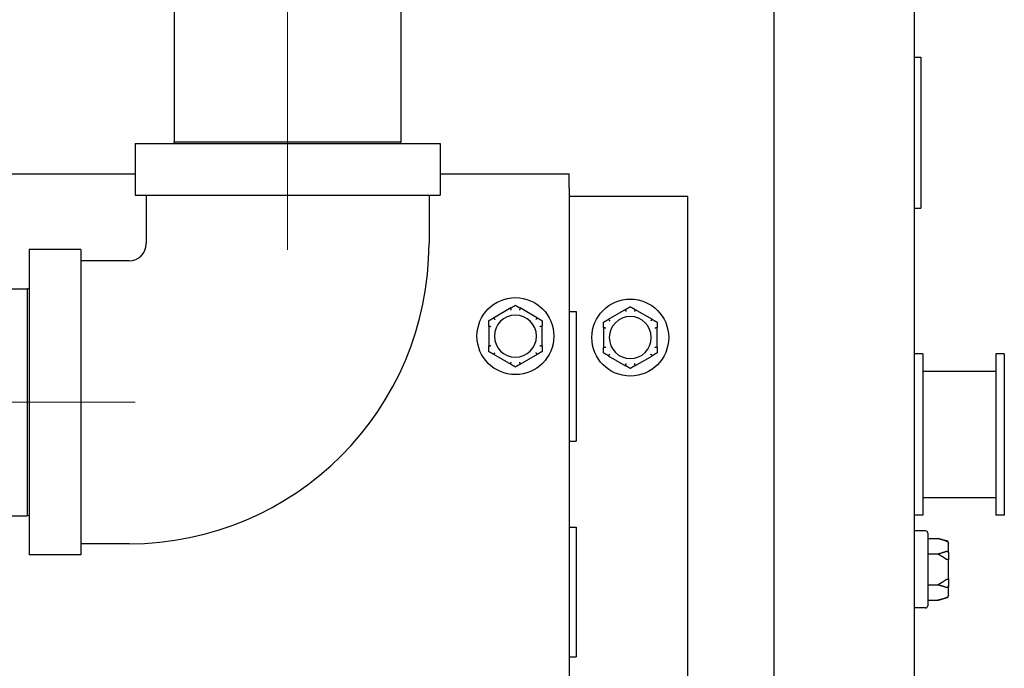
# Model space of a CAD drawing. Units: inches. Extents: x 4 to 158, y -3 to 112.
# Drawn here: x 135 to 140, y 47 to 51 of the extents above; entities that cross this region are included whole.
import ezdxf

# ---------------------------------------------------------------- set-up
doc = ezdxf.new("R2010")
doc.units = ezdxf.units.IN
doc.header["$LTSCALE"] = 10
doc.header["$MEASUREMENT"] = 0
doc.linetypes.add('CHAIN', pattern=[0.7087, 0.4724, -0.0591, 0.1181, -0.0591])
doc.layers.add('Centerline(ANSI)', color=96, linetype='CHAIN', lineweight=18)
doc.layers.add('Visible Edges(ANSI)', color=7, linetype='Continuous', lineweight=25)

msp = doc.modelspace()

# ---------------------------------------------------------------- linework, layer by layer
at = {"layer": 'Centerline(ANSI)', "color": 7, "linetype": 'Continuous'}
for p, q in [((136.069377, 53.0484066), (136.069377, 49.8161666)), ((133.453257, 48.9322866), (135.185497, 48.9322866))]:
    msp.add_line(p, q, dxfattribs=at)
at = {"layer": 'Visible Edges(ANSI)', "color": 7}
for p, q in [((138.890627, 57.7447866), (138.890627, 45.0369366)), ((139.703127, 57.7447866), (139.703127, 16.5260366)), ((135.411877, 52.4234066), (135.411877, 50.4411666)), ((136.726877, 52.4234066), (136.726877, 50.4411666)), ((139.703127, 50.9322866), (139.743127, 50.9322866)), ((139.743127, 50.9322866), (139.743127, 50.0572866)), ((135.411877, 50.4411666), (136.726877, 50.4411666)), ((135.4121545, 50.4322866), (135.411877, 50.4411666)), ((136.7265995, 50.4322866), (136.726877, 50.4411666)), ((135.184377, 50.4322866), (136.954377, 50.4322866)), ((135.184377, 50.4322866), (135.184377, 50.1322866)), ((136.954377, 50.4322866), (136.954377, 50.1322866)), ((134.069377, 50.2559366), (135.184377, 50.2559366)), ((136.954377, 50.2559366), (137.703027, 50.2559366)), ((137.703027, 50.1733366), (137.703027, 50.2559366)), ((137.703027, 50.1733366), (137.703027, 45.4579366)), ((135.184377, 50.1322866), (136.954377, 50.1322866)), ((135.249377, 50.1322866), (135.249377, 49.8522866)), ((136.889377, 50.1322866), (136.889377, 49.8522866)), ((137.723227, 50.1249366), (137.703027, 50.1249366)), ((138.390627, 50.1249366), (137.723227, 50.1249366)), ((138.390627, 45.5401366), (138.390627, 50.1249366)), ((139.703127, 50.0572866), (139.743127, 50.0572866)), ((134.569377, 49.8172866), (134.569377, 48.0472866)), ((134.869377, 49.8172866), (134.569377, 49.8172866)), ((134.869377, 49.8172866), (134.869377, 48.0472866)), ((135.149377, 49.7522866), (134.869377, 49.7522866)), ((134.078257, 49.5897866), (134.560497, 49.5897866)), ((134.560497, 48.2747866), (134.560497, 49.5897866)), ((134.569377, 49.5895091), (134.560497, 49.5897866)), ((137.3634659, 49.4789915), (137.2625881, 49.4207496)), ((137.5184659, 49.4207496), (137.4175881, 49.4789915)), ((138.0298659, 49.4707915), (137.9289881, 49.4125496)), ((138.1848659, 49.4125496), (138.0839881, 49.4707915)), ((137.703027, 49.4575366), (137.743827, 49.4575366)), ((137.743827, 49.4575366), (137.743827, 48.7075366)), ((137.235527, 49.3738784), (137.235527, 49.2573948)), ((137.545527, 49.2573948), (137.545527, 49.3738784)), ((137.901927, 49.3656784), (137.901927, 49.2491948)), ((138.211927, 49.2491948), (138.211927, 49.3656784)), ((137.2625881, 49.2105236), (137.3634659, 49.1522818)), ((137.4175881, 49.1522818), (137.5184659, 49.2105236)), ((137.9289881, 49.2023236), (138.0298659, 49.1440818)), ((138.0839881, 49.1440818), (138.1848659, 49.2023236)), ((139.753127, 49.2122866), (139.703127, 49.2122866)), ((139.753127, 49.2122866), (139.753127, 48.2772866)), ((140.176627, 49.2122866), (140.176627, 48.2772866)), ((140.226627, 49.2122866), (140.176627, 49.2122866)), ((140.226627, 49.2122866), (140.226627, 48.2772866)), ((140.176627, 49.1110366), (139.753127, 49.1110366)), ((137.703027, 48.7075366), (137.743827, 48.7075366)), ((140.176627, 48.3785366), (139.753127, 48.3785366)), ((134.078257, 48.2747866), (134.560497, 48.2747866)), ((134.569377, 48.2750641), (134.560497, 48.2747866)), ((139.753127, 48.2772866), (139.703127, 48.2772866)), ((140.226627, 48.2772866), (140.176627, 48.2772866)), ((137.703027, 48.2075366), (137.743827, 48.2075366)), ((137.743827, 48.2075366), (137.743827, 47.4575366)), ((139.770127, 48.1865366), (139.703127, 48.1865366)), ((139.782627, 48.1740366), (139.782627, 47.7530366)), ((135.149377, 48.1122866), (134.869377, 48.1122866)), ((139.782627, 48.1425152), (139.840127, 48.1425152)), ((139.8933623, 48.1282509), (139.840127, 48.1425152)), ((139.902627, 48.1161768), (139.902627, 48.1142983)), ((139.902627, 48.0595921), (139.902627, 48.1142983)), ((134.869377, 48.0472866), (134.569377, 48.0472866)), ((139.782627, 48.0530259), (139.840127, 48.0530259)), ((139.902627, 48.0595921), (139.902627, 48.0182428)), ((139.902627, 47.9088304), (139.902627, 48.0182428)), ((139.782627, 47.8740473), (139.840127, 47.8740473)), ((139.902627, 47.9088304), (139.902627, 47.8674811)), ((139.902627, 47.8127749), (139.902627, 47.8674811)), ((139.902627, 47.8127749), (139.902627, 47.8108964)), ((139.782627, 47.784558), (139.840127, 47.784558)), ((139.8933623, 47.7988224), (139.840127, 47.784558)), ((139.770127, 47.7405366), (139.703127, 47.7405366)), ((137.703027, 47.4575366), (137.743827, 47.4575366))]:
    msp.add_line(p, q, dxfattribs=at)
for centre in [(137.390527, 49.3156366), (138.056927, 49.3074366)]:
    msp.add_circle(centre, 0.223, dxfattribs=at)
for centre, radius, start, end in [((135.149377, 49.8522866), 1.74, 270, 0), ((135.149377, 49.8522866), 0.1, 270, 0), ((137.390527, 49.3156366), 0.122, 0, 180), ((138.056927, 49.3074366), 0.122, 0, 180), ((137.390527, 49.3156366), 0.122, 180, 0), ((138.056927, 49.3074366), 0.122, 180, 0), ((139.770127, 48.1740366), 0.0125, 0, 90), ((139.890127, 48.1161768), 0.0125, 0, 75), ((139.890127, 47.8108964), 0.0125, 285, 0), ((139.770127, 47.7530366), 0.0125, 270, 0)]:
    msp.add_arc(centre, radius, start, end, dxfattribs=at)
for points, knots in [([(137.3625171, 49.4779518), (137.3624857, 49.4780384), (137.3624977, 49.4781329), (137.362648, 49.478418), (137.362875, 49.4786162), (137.3632678, 49.4788738), (137.3633638, 49.4789325), (137.3634659, 49.4789915)], [0.08197546392, 0.08197546392, 0.08197546392, 0.08197546392, 0.08545043264, 0.08545043264, 0.09170275594, 0.09170275594, 0.09353053002, 0.09353053002, 0.09353053002, 0.09353053002]), ([(137.366654, 49.4663983), (137.3666426, 49.4664307), (137.3666311, 49.4664631), (137.3662451, 49.4675529), (137.3658713, 49.4686048), (137.365146, 49.4706402), (137.3647973, 49.4716158), (137.3639957, 49.4738525), (137.3635764, 49.4750177), (137.362907, 49.4768742), (137.362661, 49.477554), (137.3625171, 49.4779518)], [-0.04205683924, -0.04205683924, -0.04205683924, -0.04205683924, -0.04179523458, -0.04179523458, -0.03325137703, -0.03325137703, -0.0247277039, -0.0247277039, -0.01227553021, -0.01227553021, 0, 0, 0, 0]), ([(137.418537, 49.4779518), (137.418393, 49.477554), (137.4181471, 49.4768742), (137.4174776, 49.4750177), (137.4170583, 49.4738525), (137.4162568, 49.4716158), (137.4159081, 49.4706402), (137.4151827, 49.4686048), (137.414809, 49.4675529), (137.414423, 49.4664631), (137.4144115, 49.4664307), (137.4144, 49.4663983)], [-0.04181798159, -0.04181798159, -0.04181798159, -0.04181798159, -0.02953577043, -0.02953577043, -0.01707681966, -0.01707681966, -0.00854850754, -0.00854850754, 0, 0, 0.00026174704, 0.00026174704, 0.00026174704, 0.00026174704]), ([(137.4175881, 49.4789915), (137.4177885, 49.4788758), (137.4179676, 49.4787596), (137.4182798, 49.4785184), (137.4184083, 49.4783919), (137.4185519, 49.4781563), (137.4185724, 49.4780497), (137.418537, 49.4779518)], [0.244889682054, 0.244889682054, 0.244889682054, 0.244889682054, 0.247820142261, 0.247820142261, 0.251071382727, 0.251071382727, 0.254093083076, 0.254093083076, 0.254093083076, 0.254093083076]), ([(138.0289171, 49.4697518), (138.0288857, 49.4698384), (138.0288977, 49.4699329), (138.029048, 49.470218), (138.029275, 49.4704162), (138.0296678, 49.4706738), (138.0297638, 49.4707325), (138.0298659, 49.4707915)], [0.08197546392, 0.08197546392, 0.08197546392, 0.08197546392, 0.08545043264, 0.08545043264, 0.09170275594, 0.09170275594, 0.09353053002, 0.09353053002, 0.09353053002, 0.09353053002]), ([(138.033054, 49.4581983), (138.0330426, 49.4582307), (138.0330311, 49.4582631), (138.0326451, 49.4593529), (138.0322713, 49.4604048), (138.031546, 49.4624402), (138.0311973, 49.4634158), (138.0303957, 49.4656525), (138.0299764, 49.4668177), (138.029307, 49.4686742), (138.029061, 49.469354), (138.0289171, 49.4697518)], [-0.04205683924, -0.04205683924, -0.04205683924, -0.04205683924, -0.04179523458, -0.04179523458, -0.03325137703, -0.03325137703, -0.0247277039, -0.0247277039, -0.01227553021, -0.01227553021, 0, 0, 0, 0]), ([(138.084937, 49.4697518), (138.084793, 49.469354), (138.0845471, 49.4686742), (138.0838776, 49.4668177), (138.0834583, 49.4656525), (138.0826568, 49.4634158), (138.0823081, 49.4624402), (138.0815827, 49.4604048), (138.081209, 49.4593529), (138.080823, 49.4582631), (138.0808115, 49.4582307), (138.0808, 49.4581983)], [-0.04181798159, -0.04181798159, -0.04181798159, -0.04181798159, -0.02953577043, -0.02953577043, -0.01707681966, -0.01707681966, -0.00854850754, -0.00854850754, 0, 0, 0.00026174704, 0.00026174704, 0.00026174704, 0.00026174704]), ([(138.0839881, 49.4707915), (138.0841885, 49.4706758), (138.0843676, 49.4705596), (138.0846798, 49.4703184), (138.0848083, 49.4701919), (138.0849519, 49.4699563), (138.0849724, 49.4698497), (138.084937, 49.4697518)], [0.244889682054, 0.244889682054, 0.244889682054, 0.244889682054, 0.247820142261, 0.247820142261, 0.251071382727, 0.251071382727, 0.254093083076, 0.254093083076, 0.254093083076, 0.254093083076]), ([(137.2625881, 49.4207496), (137.2627885, 49.4208653), (137.2629786, 49.4209623), (137.2633437, 49.4211121), (137.2635175, 49.4211601), (137.2637933, 49.4211667), (137.2638959, 49.4211312), (137.2639629, 49.4210516)], [0.244889682054, 0.244889682054, 0.244889682054, 0.244889682054, 0.247820142262, 0.247820142262, 0.251071382728, 0.251071382728, 0.254093083077, 0.254093083077, 0.254093083077, 0.254093083077]), ([(137.2639629, 49.4210516), (137.2642355, 49.420728), (137.2647012, 49.4201751), (137.2659743, 49.418667), (137.2667737, 49.4177213), (137.26831, 49.4159088), (137.2689805, 49.415119), (137.2703805, 49.4134732), (137.2711046, 49.4126235), (137.2718554, 49.4117444), (137.2718777, 49.4117182), (137.2719, 49.4116921)], [-0.04181798159, -0.04181798159, -0.04181798159, -0.04181798159, -0.02953577043, -0.02953577043, -0.01707681966, -0.01707681966, -0.00854850754, -0.00854850754, 0, 0, 0.00026174704, 0.00026174704, 0.00026174704, 0.00026174704]), ([(137.509154, 49.4116921), (137.5091763, 49.4117182), (137.5091986, 49.4117444), (137.5099495, 49.4126235), (137.5106736, 49.4134732), (137.5120736, 49.415119), (137.5127441, 49.4159088), (137.5142804, 49.4177213), (137.5150798, 49.418667), (137.5163528, 49.4201751), (137.5168186, 49.420728), (137.5170911, 49.4210516)], [-0.04205683924, -0.04205683924, -0.04205683924, -0.04205683924, -0.04179523458, -0.04179523458, -0.03325137703, -0.03325137703, -0.0247277039, -0.0247277039, -0.01227553021, -0.01227553021, 0, 0, 0, 0]), ([(137.5170911, 49.4210516), (137.5171505, 49.421122), (137.5172383, 49.4211588), (137.5175604, 49.4211713), (137.5178455, 49.4210738), (137.518265, 49.4208624), (137.5183638, 49.4208086), (137.5184659, 49.4207496)], [0.08197546392, 0.08197546392, 0.08197546392, 0.08197546392, 0.08545043264, 0.08545043264, 0.09170275594, 0.09170275594, 0.09353053002, 0.09353053002, 0.09353053002, 0.09353053002]), ([(137.9289881, 49.4125496), (137.9291885, 49.4126653), (137.9293786, 49.4127623), (137.9297437, 49.4129121), (137.9299175, 49.4129601), (137.9301933, 49.4129667), (137.9302959, 49.4129312), (137.9303629, 49.4128516)], [0.244889682054, 0.244889682054, 0.244889682054, 0.244889682054, 0.247820142262, 0.247820142262, 0.251071382728, 0.251071382728, 0.254093083077, 0.254093083077, 0.254093083077, 0.254093083077]), ([(137.9303629, 49.4128516), (137.9306355, 49.412528), (137.9311012, 49.4119751), (137.9323743, 49.410467), (137.9331737, 49.4095213), (137.93471, 49.4077088), (137.9353805, 49.406919), (137.9367805, 49.4052732), (137.9375046, 49.4044235), (137.9382554, 49.4035444), (137.9382777, 49.4035182), (137.9383, 49.4034921)], [-0.04181798159, -0.04181798159, -0.04181798159, -0.04181798159, -0.02953577043, -0.02953577043, -0.01707681966, -0.01707681966, -0.00854850754, -0.00854850754, 0, 0, 0.00026174704, 0.00026174704, 0.00026174704, 0.00026174704]), ([(138.175554, 49.4034921), (138.1755763, 49.4035182), (138.1755986, 49.4035444), (138.1763495, 49.4044235), (138.1770736, 49.4052732), (138.1784736, 49.406919), (138.1791441, 49.4077088), (138.1806804, 49.4095213), (138.1814798, 49.410467), (138.1827528, 49.4119751), (138.1832186, 49.412528), (138.1834911, 49.4128516)], [-0.04205683924, -0.04205683924, -0.04205683924, -0.04205683924, -0.04179523458, -0.04179523458, -0.03325137703, -0.03325137703, -0.0247277039, -0.0247277039, -0.01227553021, -0.01227553021, 0, 0, 0, 0]), ([(138.1834911, 49.4128516), (138.1835505, 49.412922), (138.1836383, 49.4129588), (138.1839604, 49.4129713), (138.1842455, 49.4128738), (138.184665, 49.4126624), (138.1847638, 49.4126086), (138.1848659, 49.4125496)], [0.08197546392, 0.08197546392, 0.08197546392, 0.08197546392, 0.08545043264, 0.08545043264, 0.09170275594, 0.09170275594, 0.09353053002, 0.09353053002, 0.09353053002, 0.09353053002]), ([(137.235953, 49.3725369), (137.2358627, 49.3725529), (137.2357871, 49.3726102), (137.2356154, 49.3728811), (137.2355572, 49.3731755), (137.23553, 49.3736444), (137.235527, 49.3737586), (137.235527, 49.3738784)], [0.08194423118, 0.08194423118, 0.08194423118, 0.08194423118, 0.08540398279, 0.08540398279, 0.09164473457, 0.09164473457, 0.09350273285, 0.09350273285, 0.09350273285, 0.09350273285]), ([(137.248027, 49.3703428), (137.2479933, 49.3703491), (137.2479595, 49.3703554), (137.2468227, 49.370566), (137.2457248, 49.3707683), (137.2435995, 49.3711578), (137.2425802, 49.3713436), (137.2402424, 49.3717678), (137.2390237, 49.3719872), (137.2370812, 49.3723357), (137.2363695, 49.3724626), (137.235953, 49.3725369)], [-0.04205683924, -0.04205683924, -0.04205683924, -0.04205683924, -0.04179523458, -0.04179523458, -0.03325137703, -0.03325137703, -0.0247277039, -0.0247277039, -0.01227553021, -0.01227553021, 0, 0, 0, 0]), ([(137.5451011, 49.3725369), (137.5446846, 49.3724626), (137.5439729, 49.3723357), (137.5420304, 49.3719872), (137.5408117, 49.3717678), (137.5384739, 49.3713436), (137.5374546, 49.3711578), (137.5353293, 49.3707683), (137.5342314, 49.370566), (137.5330946, 49.3703554), (137.5330608, 49.3703491), (137.533027, 49.3703428)], [-0.04181798159, -0.04181798159, -0.04181798159, -0.04181798159, -0.02953577043, -0.02953577043, -0.01707681966, -0.01707681966, -0.00854850754, -0.00854850754, 0, 0, 0.00026174704, 0.00026174704, 0.00026174704, 0.00026174704]), ([(137.545527, 49.3738784), (137.545527, 49.3736666), (137.5455178, 49.3734703), (137.5454709, 49.3730773), (137.5454261, 49.3728905), (137.5452919, 49.3726317), (137.5452076, 49.3725558), (137.5451011, 49.3725369)], [0.246210954294, 0.246210954294, 0.246210954294, 0.246210954294, 0.248887649406, 0.248887649406, 0.252269919384, 0.252269919384, 0.255407813451, 0.255407813451, 0.255407813451, 0.255407813451]), ([(137.902353, 49.3643369), (137.9022627, 49.3643529), (137.9021871, 49.3644102), (137.9020154, 49.3646811), (137.9019572, 49.3649755), (137.90193, 49.3654444), (137.901927, 49.3655586), (137.901927, 49.3656784)], [0.08194423118, 0.08194423118, 0.08194423118, 0.08194423118, 0.08540398279, 0.08540398279, 0.09164473457, 0.09164473457, 0.09350273285, 0.09350273285, 0.09350273285, 0.09350273285]), ([(137.914427, 49.3621428), (137.9143933, 49.3621491), (137.9143595, 49.3621554), (137.9132227, 49.362366), (137.9121248, 49.3625683), (137.9099995, 49.3629578), (137.9089802, 49.3631436), (137.9066424, 49.3635678), (137.9054237, 49.3637872), (137.9034812, 49.3641357), (137.9027695, 49.3642626), (137.902353, 49.3643369)], [-0.04205683924, -0.04205683924, -0.04205683924, -0.04205683924, -0.04179523458, -0.04179523458, -0.03325137703, -0.03325137703, -0.0247277039, -0.0247277039, -0.01227553021, -0.01227553021, 0, 0, 0, 0]), ([(138.2115011, 49.3643369), (138.2110846, 49.3642626), (138.2103729, 49.3641357), (138.2084304, 49.3637872), (138.2072117, 49.3635678), (138.2048739, 49.3631436), (138.2038546, 49.3629578), (138.2017293, 49.3625683), (138.2006314, 49.362366), (138.1994946, 49.3621554), (138.1994608, 49.3621491), (138.199427, 49.3621428)], [-0.04181798159, -0.04181798159, -0.04181798159, -0.04181798159, -0.02953577043, -0.02953577043, -0.01707681966, -0.01707681966, -0.00854850754, -0.00854850754, 0, 0, 0.00026174704, 0.00026174704, 0.00026174704, 0.00026174704]), ([(138.211927, 49.3656784), (138.211927, 49.3654666), (138.2119178, 49.3652703), (138.2118709, 49.3648773), (138.2118261, 49.3646905), (138.2116919, 49.3644317), (138.2116076, 49.3643558), (138.2115011, 49.3643369)], [0.246210954294, 0.246210954294, 0.246210954294, 0.246210954294, 0.248887649406, 0.248887649406, 0.252269919384, 0.252269919384, 0.255407813451, 0.255407813451, 0.255407813451, 0.255407813451]), ([(137.235527, 49.2573948), (137.235527, 49.2576067), (137.2355363, 49.2578029), (137.2355832, 49.2581959), (137.2356279, 49.2583827), (137.2357622, 49.2586415), (137.2358465, 49.2587174), (137.235953, 49.2587364)], [0.246210954294, 0.246210954294, 0.246210954294, 0.246210954294, 0.248887649406, 0.248887649406, 0.252269919384, 0.252269919384, 0.255407813451, 0.255407813451, 0.255407813451, 0.255407813451]), ([(137.235953, 49.2587364), (137.2363695, 49.2588106), (137.2370812, 49.2589375), (137.2390237, 49.259286), (137.2402424, 49.2595054), (137.2425802, 49.2599297), (137.2435995, 49.2601154), (137.2457248, 49.260505), (137.2468227, 49.2607072), (137.2479595, 49.2609179), (137.2479933, 49.2609241), (137.248027, 49.2609304)], [-0.04181798159, -0.04181798159, -0.04181798159, -0.04181798159, -0.02953577043, -0.02953577043, -0.01707681966, -0.01707681966, -0.00854850754, -0.00854850754, 0, 0, 0.00026174704, 0.00026174704, 0.00026174704, 0.00026174704]), ([(137.533027, 49.2609304), (137.5330608, 49.2609241), (137.5330946, 49.2609179), (137.5342314, 49.2607072), (137.5353293, 49.260505), (137.5374546, 49.2601154), (137.5384739, 49.2599297), (137.5408117, 49.2595054), (137.5420304, 49.259286), (137.5439729, 49.2589375), (137.5446846, 49.2588106), (137.5451011, 49.2587364)], [-0.04205683924, -0.04205683924, -0.04205683924, -0.04205683924, -0.04179523458, -0.04179523458, -0.03325137703, -0.03325137703, -0.0247277039, -0.0247277039, -0.01227553021, -0.01227553021, 0, 0, 0, 0]), ([(137.5451011, 49.2587364), (137.5451914, 49.2587203), (137.5452669, 49.2586631), (137.5454386, 49.2583921), (137.5454969, 49.2580978), (137.5455241, 49.2576288), (137.545527, 49.2575146), (137.545527, 49.2573948)], [0.08194423118, 0.08194423118, 0.08194423118, 0.08194423118, 0.08540398279, 0.08540398279, 0.09164473457, 0.09164473457, 0.09350273285, 0.09350273285, 0.09350273285, 0.09350273285]), ([(137.901927, 49.2491948), (137.901927, 49.2494067), (137.9019363, 49.2496029), (137.9019832, 49.2499959), (137.9020279, 49.2501827), (137.9021622, 49.2504415), (137.9022465, 49.2505174), (137.902353, 49.2505364)], [0.246210954294, 0.246210954294, 0.246210954294, 0.246210954294, 0.248887649406, 0.248887649406, 0.252269919384, 0.252269919384, 0.255407813451, 0.255407813451, 0.255407813451, 0.255407813451]), ([(137.902353, 49.2505364), (137.9027695, 49.2506106), (137.9034812, 49.2507375), (137.9054237, 49.251086), (137.9066424, 49.2513054), (137.9089802, 49.2517297), (137.9099995, 49.2519154), (137.9121248, 49.252305), (137.9132227, 49.2525072), (137.9143595, 49.2527179), (137.9143933, 49.2527241), (137.914427, 49.2527304)], [-0.04181798159, -0.04181798159, -0.04181798159, -0.04181798159, -0.02953577043, -0.02953577043, -0.01707681966, -0.01707681966, -0.00854850754, -0.00854850754, 0, 0, 0.00026174704, 0.00026174704, 0.00026174704, 0.00026174704]), ([(138.199427, 49.2527304), (138.1994608, 49.2527241), (138.1994946, 49.2527179), (138.2006314, 49.2525072), (138.2017293, 49.252305), (138.2038546, 49.2519154), (138.2048739, 49.2517297), (138.2072117, 49.2513054), (138.2084304, 49.251086), (138.2103729, 49.2507375), (138.2110846, 49.2506106), (138.2115011, 49.2505364)], [-0.04205683924, -0.04205683924, -0.04205683924, -0.04205683924, -0.04179523458, -0.04179523458, -0.03325137703, -0.03325137703, -0.0247277039, -0.0247277039, -0.01227553021, -0.01227553021, 0, 0, 0, 0]), ([(138.2115011, 49.2505364), (138.2115914, 49.2505203), (138.2116669, 49.2504631), (138.2118386, 49.2501921), (138.2118969, 49.2498978), (138.2119241, 49.2494288), (138.211927, 49.2493146), (138.211927, 49.2491948)], [0.08194423118, 0.08194423118, 0.08194423118, 0.08194423118, 0.08540398279, 0.08540398279, 0.09164473457, 0.09164473457, 0.09350273285, 0.09350273285, 0.09350273285, 0.09350273285]), ([(137.2639629, 49.2102217), (137.2639036, 49.2101512), (137.2638158, 49.2101144), (137.2634937, 49.2101019), (137.2632086, 49.2101995), (137.2627891, 49.2104109), (137.2626902, 49.2104646), (137.2625881, 49.2105236)], [0.08197546392, 0.08197546392, 0.08197546392, 0.08197546392, 0.08545043264, 0.08545043264, 0.09170275594, 0.09170275594, 0.09353053002, 0.09353053002, 0.09353053002, 0.09353053002]), ([(137.2719, 49.2195811), (137.2718777, 49.219555), (137.2718554, 49.2195289), (137.2711046, 49.2186497), (137.2703805, 49.2178), (137.2689805, 49.2161542), (137.26831, 49.2153644), (137.2667737, 49.2135519), (137.2659743, 49.2126062), (137.2647012, 49.2110981), (137.2642355, 49.2105453), (137.2639629, 49.2102217)], [-0.04205683924, -0.04205683924, -0.04205683924, -0.04205683924, -0.04179523458, -0.04179523458, -0.03325137703, -0.03325137703, -0.0247277039, -0.0247277039, -0.01227553021, -0.01227553021, 0, 0, 0, 0]), ([(137.5170911, 49.2102217), (137.5168186, 49.2105453), (137.5163528, 49.2110981), (137.5150798, 49.2126062), (137.5142804, 49.2135519), (137.5127441, 49.2153644), (137.5120736, 49.2161542), (137.5106736, 49.2178), (137.5099495, 49.2186497), (137.5091986, 49.2195289), (137.5091763, 49.219555), (137.509154, 49.2195811)], [-0.04181798159, -0.04181798159, -0.04181798159, -0.04181798159, -0.02953577043, -0.02953577043, -0.01707681966, -0.01707681966, -0.00854850754, -0.00854850754, 0, 0, 0.00026174704, 0.00026174704, 0.00026174704, 0.00026174704]), ([(137.5184659, 49.2105236), (137.5182656, 49.2104079), (137.5180754, 49.2103109), (137.5177104, 49.2101611), (137.5175366, 49.2101131), (137.5172607, 49.2101065), (137.5171582, 49.210142), (137.5170911, 49.2102217)], [0.244889682054, 0.244889682054, 0.244889682054, 0.244889682054, 0.247820142262, 0.247820142262, 0.251071382728, 0.251071382728, 0.254093083077, 0.254093083077, 0.254093083077, 0.254093083077]), ([(137.9303629, 49.2020217), (137.9303036, 49.2019512), (137.9302158, 49.2019144), (137.9298937, 49.2019019), (137.9296086, 49.2019995), (137.9291891, 49.2022109), (137.9290902, 49.2022646), (137.9289881, 49.2023236)], [0.08197546392, 0.08197546392, 0.08197546392, 0.08197546392, 0.08545043264, 0.08545043264, 0.09170275594, 0.09170275594, 0.09353053002, 0.09353053002, 0.09353053002, 0.09353053002]), ([(137.9383, 49.2113811), (137.9382777, 49.211355), (137.9382554, 49.2113289), (137.9375046, 49.2104497), (137.9367805, 49.2096), (137.9353805, 49.2079542), (137.93471, 49.2071644), (137.9331737, 49.2053519), (137.9323743, 49.2044062), (137.9311012, 49.2028981), (137.9306355, 49.2023453), (137.9303629, 49.2020217)], [-0.04205683924, -0.04205683924, -0.04205683924, -0.04205683924, -0.04179523458, -0.04179523458, -0.03325137703, -0.03325137703, -0.0247277039, -0.0247277039, -0.01227553021, -0.01227553021, 0, 0, 0, 0]), ([(138.1834911, 49.2020217), (138.1832186, 49.2023453), (138.1827528, 49.2028981), (138.1814798, 49.2044062), (138.1806804, 49.2053519), (138.1791441, 49.2071644), (138.1784736, 49.2079542), (138.1770736, 49.2096), (138.1763495, 49.2104497), (138.1755986, 49.2113289), (138.1755763, 49.211355), (138.175554, 49.2113811)], [-0.04181798159, -0.04181798159, -0.04181798159, -0.04181798159, -0.02953577043, -0.02953577043, -0.01707681966, -0.01707681966, -0.00854850754, -0.00854850754, 0, 0, 0.00026174704, 0.00026174704, 0.00026174704, 0.00026174704]), ([(138.1848659, 49.2023236), (138.1846656, 49.2022079), (138.1844754, 49.2021109), (138.1841104, 49.2019611), (138.1839366, 49.2019131), (138.1836607, 49.2019065), (138.1835582, 49.201942), (138.1834911, 49.2020217)], [0.244889682054, 0.244889682054, 0.244889682054, 0.244889682054, 0.247820142262, 0.247820142262, 0.251071382728, 0.251071382728, 0.254093083077, 0.254093083077, 0.254093083077, 0.254093083077]), ([(137.3634659, 49.1522818), (137.3632656, 49.1523975), (137.3630865, 49.1525136), (137.3627742, 49.1527549), (137.3626457, 49.1528814), (137.3625021, 49.1531169), (137.3624816, 49.1532235), (137.3625171, 49.1533214)], [0.244889682054, 0.244889682054, 0.244889682054, 0.244889682054, 0.247820142261, 0.247820142261, 0.251071382727, 0.251071382727, 0.254093083077, 0.254093083077, 0.254093083077, 0.254093083077]), ([(137.3625171, 49.1533214), (137.362661, 49.1537192), (137.362907, 49.154399), (137.3635764, 49.1562556), (137.3639957, 49.1574207), (137.3647973, 49.1596574), (137.365146, 49.160633), (137.3658713, 49.1626684), (137.3662451, 49.1637203), (137.3666311, 49.1648101), (137.3666426, 49.1648425), (137.366654, 49.1648749)], [-0.04181798159, -0.04181798159, -0.04181798159, -0.04181798159, -0.02953577043, -0.02953577043, -0.01707681966, -0.01707681966, -0.00854850754, -0.00854850754, 0, 0, 0.00026174704, 0.00026174704, 0.00026174704, 0.00026174704]), ([(137.4144, 49.1648749), (137.4144115, 49.1648425), (137.414423, 49.1648101), (137.414809, 49.1637203), (137.4151827, 49.1626684), (137.4159081, 49.160633), (137.4162568, 49.1596574), (137.4170583, 49.1574207), (137.4174776, 49.1562556), (137.4181471, 49.154399), (137.418393, 49.1537192), (137.418537, 49.1533214)], [-0.04205683924, -0.04205683924, -0.04205683924, -0.04205683924, -0.04179523458, -0.04179523458, -0.03325137703, -0.03325137703, -0.0247277039, -0.0247277039, -0.01227553021, -0.01227553021, 0, 0, 0, 0]), ([(137.418537, 49.1533214), (137.4185683, 49.1532348), (137.4185563, 49.1531403), (137.4184061, 49.1528552), (137.418179, 49.152657), (137.4177862, 49.1523995), (137.4176902, 49.1523407), (137.4175881, 49.1522818)], [0.08197546392, 0.08197546392, 0.08197546392, 0.08197546392, 0.08545043264, 0.08545043264, 0.09170275594, 0.09170275594, 0.09353053002, 0.09353053002, 0.09353053002, 0.09353053002]), ([(138.0298659, 49.1440818), (138.0296656, 49.1441975), (138.0294865, 49.1443136), (138.0291742, 49.1445549), (138.0290457, 49.1446814), (138.0289021, 49.1449169), (138.0288816, 49.1450235), (138.0289171, 49.1451214)], [0.244889682054, 0.244889682054, 0.244889682054, 0.244889682054, 0.247820142261, 0.247820142261, 0.251071382727, 0.251071382727, 0.254093083077, 0.254093083077, 0.254093083077, 0.254093083077]), ([(138.0289171, 49.1451214), (138.029061, 49.1455192), (138.029307, 49.146199), (138.0299764, 49.1480556), (138.0303957, 49.1492207), (138.0311973, 49.1514574), (138.031546, 49.152433), (138.0322713, 49.1544684), (138.0326451, 49.1555203), (138.0330311, 49.1566101), (138.0330426, 49.1566425), (138.033054, 49.1566749)], [-0.04181798159, -0.04181798159, -0.04181798159, -0.04181798159, -0.02953577043, -0.02953577043, -0.01707681966, -0.01707681966, -0.00854850754, -0.00854850754, 0, 0, 0.00026174704, 0.00026174704, 0.00026174704, 0.00026174704]), ([(138.0808, 49.1566749), (138.0808115, 49.1566425), (138.080823, 49.1566101), (138.081209, 49.1555203), (138.0815827, 49.1544684), (138.0823081, 49.152433), (138.0826568, 49.1514574), (138.0834583, 49.1492207), (138.0838776, 49.1480556), (138.0845471, 49.146199), (138.084793, 49.1455192), (138.084937, 49.1451214)], [-0.04205683924, -0.04205683924, -0.04205683924, -0.04205683924, -0.04179523458, -0.04179523458, -0.03325137703, -0.03325137703, -0.0247277039, -0.0247277039, -0.01227553021, -0.01227553021, 0, 0, 0, 0]), ([(138.084937, 49.1451214), (138.0849683, 49.1450348), (138.0849563, 49.1449403), (138.0848061, 49.1446552), (138.084579, 49.144457), (138.0841862, 49.1441995), (138.0840902, 49.1441407), (138.0839881, 49.1440818)], [0.08197546392, 0.08197546392, 0.08197546392, 0.08197546392, 0.08545043264, 0.08545043264, 0.09170275594, 0.09170275594, 0.09353053002, 0.09353053002, 0.09353053002, 0.09353053002]), ([(139.8933623, 48.1258518), (139.8930239, 48.1259384), (139.8926841, 48.1260329), (139.8917304, 48.126318), (139.8911448, 48.1265162), (139.8904391, 48.1267738), (139.8902818, 48.1268325), (139.890127, 48.1268915)], [0.08197546392, 0.08197546392, 0.08197546392, 0.08197546392, 0.08545043264, 0.08545043264, 0.09170275594, 0.09170275594, 0.09353053002, 0.09353053002, 0.09353053002, 0.09353053002]), ([(139.902627, 48.1142983), (139.902627, 48.1143307), (139.9026269, 48.1143631), (139.9026177, 48.1154529), (139.9024628, 48.1165048), (139.9018685, 48.1185402), (139.9014321, 48.1195158), (139.9000396, 48.1217525), (139.8989492, 48.1229177), (139.8963724, 48.1247742), (139.8949167, 48.125454), (139.8933623, 48.1258518)], [-0.04205683924, -0.04205683924, -0.04205683924, -0.04205683924, -0.04179523458, -0.04179523458, -0.03325137703, -0.03325137703, -0.0247277039, -0.0247277039, -0.01227553021, -0.01227553021, 0, 0, 0, 0]), ([(139.890127, 48.0686496), (139.8904308, 48.0687653), (139.8907476, 48.0688623), (139.8914409, 48.0690121), (139.8918252, 48.0690601), (139.8926009, 48.0690667), (139.8929797, 48.0690312), (139.8933623, 48.0689516)], [0.244889682054, 0.244889682054, 0.244889682054, 0.244889682054, 0.247820142262, 0.247820142262, 0.251071382728, 0.251071382728, 0.254093083077, 0.254093083077, 0.254093083077, 0.254093083077]), ([(139.8933623, 48.0689516), (139.8949167, 48.068628), (139.8963724, 48.0680751), (139.8989492, 48.066567), (139.9000396, 48.0656213), (139.9014321, 48.0638088), (139.9018685, 48.063019), (139.9024628, 48.0613732), (139.9026177, 48.0605235), (139.9026269, 48.0596444), (139.902627, 48.0596182), (139.902627, 48.0595921)], [-0.04181798159, -0.04181798159, -0.04181798159, -0.04181798159, -0.02953577043, -0.02953577043, -0.01707681966, -0.01707681966, -0.00854850754, -0.00854850754, 0, 0, 0.00026174704, 0.00026174704, 0.00026174704, 0.00026174704]), ([(139.8933623, 48.0204369), (139.8930254, 48.0204529), (139.892687, 48.0205102), (139.891736, 48.0207811), (139.8911515, 48.0210755), (139.8904441, 48.0215444), (139.8902843, 48.0216586), (139.890127, 48.0217784)], [0.08194423118, 0.08194423118, 0.08194423118, 0.08194423118, 0.08540398279, 0.08540398279, 0.09164473457, 0.09164473457, 0.09350273285, 0.09350273285, 0.09350273285, 0.09350273285]), ([(139.902627, 48.0182428), (139.902627, 48.0182491), (139.9026269, 48.0182554), (139.9026177, 48.018466), (139.9024628, 48.0186683), (139.9018685, 48.0190578), (139.9014321, 48.0192436), (139.9000396, 48.0196678), (139.8989492, 48.0198872), (139.8963724, 48.0202357), (139.8949167, 48.0203626), (139.8933623, 48.0204369)], [-0.04205683924, -0.04205683924, -0.04205683924, -0.04205683924, -0.04179523458, -0.04179523458, -0.03325137703, -0.03325137703, -0.0247277039, -0.0247277039, -0.01227553021, -0.01227553021, 0, 0, 0, 0]), ([(139.890127, 47.9052948), (139.8904051, 47.9055067), (139.8906938, 47.9057029), (139.8913691, 47.9060959), (139.8917675, 47.9062827), (139.892572, 47.9065415), (139.892965, 47.9066174), (139.8933623, 47.9066364)], [0.246210954294, 0.246210954294, 0.246210954294, 0.246210954294, 0.248887649406, 0.248887649406, 0.252269919384, 0.252269919384, 0.255407813451, 0.255407813451, 0.255407813451, 0.255407813451]), ([(139.8933623, 47.9066364), (139.8949167, 47.9067106), (139.8963724, 47.9068375), (139.8989492, 47.907186), (139.9000396, 47.9074054), (139.9014321, 47.9078297), (139.9018685, 47.9080154), (139.9024628, 47.908405), (139.9026177, 47.9086072), (139.9026269, 47.9088179), (139.902627, 47.9088241), (139.902627, 47.9088304)], [-0.04181798159, -0.04181798159, -0.04181798159, -0.04181798159, -0.02953577043, -0.02953577043, -0.01707681966, -0.01707681966, -0.00854850754, -0.00854850754, 0, 0, 0.00026174704, 0.00026174704, 0.00026174704, 0.00026174704]), ([(139.902627, 47.8674811), (139.902627, 47.867455), (139.9026269, 47.8674289), (139.9026177, 47.8665497), (139.9024628, 47.8657), (139.9018685, 47.8640542), (139.9014321, 47.8632644), (139.9000396, 47.8614519), (139.8989492, 47.8605062), (139.8963724, 47.8589981), (139.8949167, 47.8584453), (139.8933623, 47.8581217)], [-0.04205683924, -0.04205683924, -0.04205683924, -0.04205683924, -0.04179523458, -0.04179523458, -0.03325137703, -0.03325137703, -0.0247277039, -0.0247277039, -0.01227553021, -0.01227553021, 0, 0, 0, 0]), ([(139.8933623, 47.8581217), (139.8930239, 47.8580512), (139.8926841, 47.8580144), (139.8917304, 47.8580019), (139.8911448, 47.8580995), (139.8904391, 47.8583109), (139.8902818, 47.8583646), (139.890127, 47.8584236)], [0.08197546392, 0.08197546392, 0.08197546392, 0.08197546392, 0.08545043264, 0.08545043264, 0.09170275594, 0.09170275594, 0.09353053002, 0.09353053002, 0.09353053002, 0.09353053002]), ([(139.8933623, 47.8012214), (139.8949167, 47.8016192), (139.8963724, 47.802299), (139.8989492, 47.8041556), (139.9000396, 47.8053207), (139.9014321, 47.8075574), (139.9018685, 47.808533), (139.9024628, 47.8105684), (139.9026177, 47.8116203), (139.9026269, 47.8127101), (139.902627, 47.8127425), (139.902627, 47.8127749)], [-0.04181798159, -0.04181798159, -0.04181798159, -0.04181798159, -0.02953577043, -0.02953577043, -0.01707681966, -0.01707681966, -0.00854850754, -0.00854850754, 0, 0, 0.00026174704, 0.00026174704, 0.00026174704, 0.00026174704]), ([(139.890127, 47.8001818), (139.8904308, 47.8002975), (139.8907476, 47.8004136), (139.8914409, 47.8006549), (139.8918252, 47.8007814), (139.8926009, 47.8010169), (139.8929797, 47.8011235), (139.8933623, 47.8012214)], [0.244889682054, 0.244889682054, 0.244889682054, 0.244889682054, 0.247820142261, 0.247820142261, 0.251071382727, 0.251071382727, 0.254093083076, 0.254093083076, 0.254093083076, 0.254093083076])]:
    msp.add_open_spline(points, degree=3, knots=knots, dxfattribs=at)
for points, weights in [([(137.3634659, 49.4789915), (137.3764704, 49.4864996), (137.390527, 49.4946152)], [1.0028725317, 1.00557888429, 1]), ([(137.390527, 49.4946152), (137.4045837, 49.4864996), (137.4175881, 49.4789915)], [1, 1.00557888429, 1.0028725317]), ([(138.0298659, 49.4707915), (138.0428704, 49.4782996), (138.056927, 49.4864152)], [1.0028725317, 1.00557888429, 1]), ([(138.056927, 49.4864152), (138.0709837, 49.4782996), (138.0839881, 49.4707915)], [1, 1.00557888429, 1.0028725317]), ([(137.235527, 49.4051259), (137.2495837, 49.4132415), (137.2625881, 49.4207496)], [1, 1.00557888429, 1.0028725317]), ([(137.5184659, 49.4207496), (137.5314704, 49.4132415), (137.545527, 49.4051259)], [1.0028725317, 1.00557888429, 1]), ([(137.901927, 49.3969259), (137.9159837, 49.4050415), (137.9289881, 49.4125496)], [1, 1.00557888429, 1.0028725317]), ([(138.1848659, 49.4125496), (138.1978704, 49.4050415), (138.211927, 49.3969259)], [1.0028725317, 1.00557888429, 1]), ([(137.235527, 49.3738784), (137.235527, 49.3888947), (137.235527, 49.4051259)], [1.0028725317, 1.00557888429, 1]), ([(137.545527, 49.4051259), (137.545527, 49.3888947), (137.545527, 49.3738784)], [1, 1.00557888429, 1.0028725317]), ([(137.901927, 49.3656784), (137.901927, 49.3806947), (137.901927, 49.3969259)], [1.0028725317, 1.00557888429, 1]), ([(138.211927, 49.3969259), (138.211927, 49.3806947), (138.211927, 49.3656784)], [1, 1.00557888429, 1.0028725317]), ([(137.235527, 49.2261473), (137.235527, 49.2423786), (137.235527, 49.2573948)], [1, 1.00557888429, 1.0028725317]), ([(137.545527, 49.2573948), (137.545527, 49.2423786), (137.545527, 49.2261473)], [1.0028725317, 1.00557888429, 1]), ([(137.901927, 49.2179473), (137.901927, 49.2341786), (137.901927, 49.2491948)], [1, 1.00557888429, 1.0028725317]), ([(138.211927, 49.2491948), (138.211927, 49.2341786), (138.211927, 49.2179473)], [1.0028725317, 1.00557888429, 1]), ([(137.2625881, 49.2105236), (137.2495837, 49.2180317), (137.235527, 49.2261473)], [1.0028725317, 1.00557888429, 1]), ([(137.545527, 49.2261473), (137.5314704, 49.2180317), (137.5184659, 49.2105236)], [1, 1.00557888429, 1.0028725317]), ([(137.9289881, 49.2023236), (137.9159837, 49.2098317), (137.901927, 49.2179473)], [1.0028725317, 1.00557888429, 1]), ([(138.211927, 49.2179473), (138.1978704, 49.2098317), (138.1848659, 49.2023236)], [1, 1.00557888429, 1.0028725317]), ([(137.390527, 49.136658), (137.3764704, 49.1447736), (137.3634659, 49.1522818)], [1, 1.00557888429, 1.0028725317]), ([(137.4175881, 49.1522818), (137.4045837, 49.1447736), (137.390527, 49.136658)], [1.0028725317, 1.00557888429, 1]), ([(138.056927, 49.128458), (138.0428704, 49.1365736), (138.0298659, 49.1440818)], [1, 1.00557888429, 1.0028725317]), ([(138.0839881, 49.1440818), (138.0709837, 49.1365736), (138.056927, 49.128458)], [1.0028725317, 1.00557888429, 1]), ([(139.890127, 48.1268915), (139.8704149, 48.1343996), (139.840127, 48.1425152)], [1.0028725317, 1.00557888429, 1]), ([(139.840127, 48.0530259), (139.8704149, 48.0611415), (139.890127, 48.0686496)], [1, 1.00557888429, 1.0028725317]), ([(139.890127, 48.0217784), (139.8704149, 48.0367947), (139.840127, 48.0530259)], [1.0028725317, 1.00557888429, 1]), ([(139.840127, 47.8740473), (139.8704149, 47.8902786), (139.890127, 47.9052948)], [1, 1.00557888429, 1.0028725317]), ([(139.890127, 47.8584236), (139.8704149, 47.8659317), (139.840127, 47.8740473)], [1.0028725317, 1.00557888429, 1]), ([(139.840127, 47.784558), (139.8704149, 47.7926736), (139.890127, 47.8001818)], [1, 1.00557888429, 1.0028725317])]:
    msp.add_rational_spline(points, weights, degree=2, dxfattribs=at)

doc.saveas('drawing.dxf')
